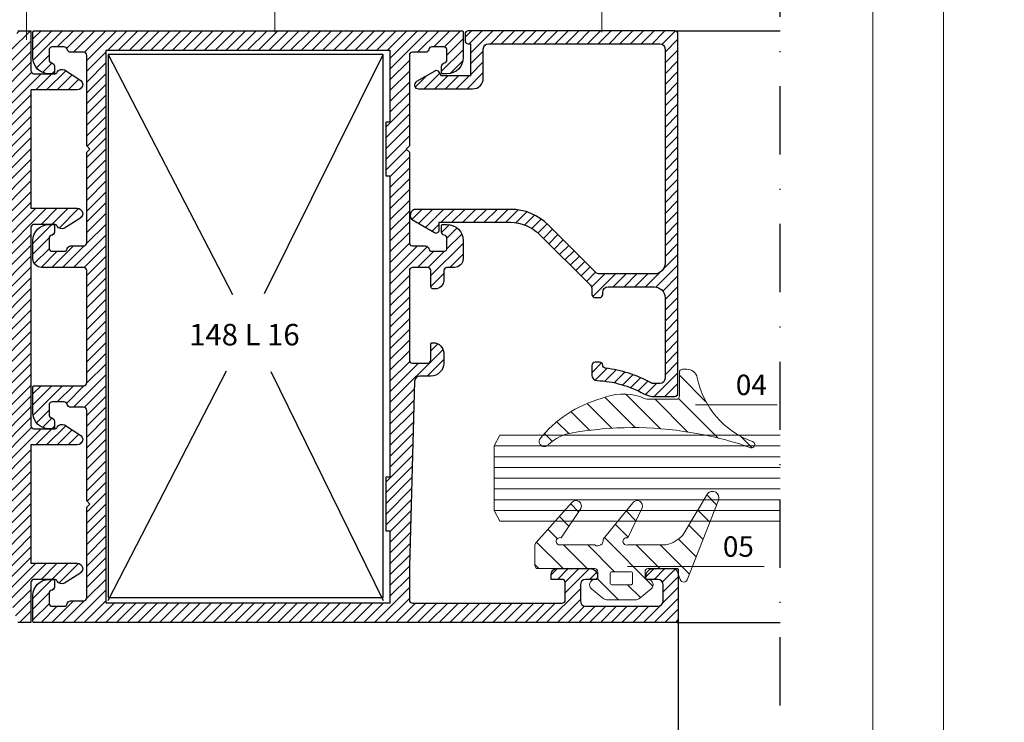
# Model space of a CAD drawing. Units: millimetres. Extents: x 224 to 8344, y 291 to 584.
# Drawn here: x 4401 to 4493, y 346 to 411 of the extents above; entities that cross this region are included whole.
import ezdxf

# ---------------------------------------------------------------- set-up
doc = ezdxf.new("R2010")
doc.units = ezdxf.units.MM
doc.linetypes.add('DASHDOT', pattern=[25.4, 12.7, -6.35, 0, -6.35])
for name, color, linetype, lineweight in [('cam', 4, 'Continuous', 9), ('cod', 41, 'Continuous', 30), ('dis_cizgi', 5, 'Continuous', 5), ('olculendırme', 7, 'Continuous', 15), ('profiller', 7, 'Continuous', 30)]:
    doc.layers.add(name, color=color, linetype=linetype, lineweight=lineweight)
doc.layers.add('EPDM2', color=2, linetype='Continuous')
doc.styles.add('arialnarrow', font='ARIALN.TTF')
doc.dimstyles.get("Standard").update_dxf_attribs({"dimtxt": 0.18, "dimasz": 0.18, "dimexe": 0.18, "dimexo": 0.0625, "dimgap": 0.09, "dimtad": 0, "dimtih": 1, "dimtoh": 1, "dimdec": 4, "dimzin": 0, "dimdsep": 46, "dimtxsty": 'Standard', "dimcen": 0.09, "dimadec": 0, "dimazin": 0, "dimtfac": 1, "dimtdec": 4, "dimtofl": 0, "dimtmove": 0, "dimatfit": 3, "dimfxl": 0, "dimtolj": 1, "dimtzin": 0, "dimarcsym": 0})
pattern_1 = [(45, (0, 0), (-0.4999999991609842, 0.4999999991609843), [])]

# ---------------------------------------------------------------- blocks, each defined once
blk = doc.blocks.new('*D148')
at = {"layer": 'DEFPOINTS', "color": 0}
for p in [(4315.721462204597, 357.515658876869), (4462.250712358024, 357.515658876869), (4462.250712358024, 334.6914918896194)]:
    blk.add_point(p, dxfattribs=at)
at = {"layer": 'olculendırme', "color": 6, "lineweight": -2}
for p, q in [((4315.721462204597, 356.890658876869), (4315.721462204597, 333.4414918896194)), ((4462.250712358024, 356.890658876869), (4462.250712358024, 333.4414918896194)), ((4318.221462204597, 334.6914918896194), (4459.750712358024, 334.6914918896194))]:
    blk.add_line(p, q, dxfattribs=at)
at = {"layer": 'olculendırme', "color": 6}
for points in [[(4318.221462204597, 335.1081585562861), (4318.221462204597, 334.2748252229528), (4315.721462204597, 334.6914918896194)], [(4459.750712358024, 335.1081585562861), (4459.750712358024, 334.2748252229528), (4462.250712358024, 334.6914918896194)]]:
    blk.add_solid(points, dxfattribs=at)
at = {"layer": 'olculendırme', "color": 0, "insert": (4388.986087281311, 336.5929243589237), "char_height": 2.5, "attachment_point": 5, "style": 'arialnarrow'}
blk.add_mtext('146.5', dxfattribs=at)

msp = doc.modelspace()

# ---------------------------------------------------------------- hatches: boundary and pattern name
at = {"layer": 'EPDM2', "lineweight": 5}
h = msp.add_hatch(dxfattribs=at)
h.set_pattern_fill('ANSI31', color=256, scale=0.5, angle=90, style=0)
h.set_pattern_definition([(135, (0, 0), (-1.122532015133644, -1.122532015133644), [])])
edge = h.paths.add_edge_path()
edge.add_line((4462.358719767924, 376.0575040101153), (4462.358719767953, 378.2575040101269))
edge.add_arc((4462.658719767941, 378.2575040101269), 0.2999999999883585, 90, 180, ccw=False)
edge.add_line((4462.658719767941, 378.5575040101153), (4463.038093617514, 378.5575040101153))
edge.add_arc((4463.038093617534, 377.5575040101224), 0.9999999999928377, 11.538017158255627, 90.00000000114642, ccw=False)
edge.add_arc((4471.856223448099, 379.3576668615203), 8.000000000020329, 191.5380171573029, 250.302837300744)
edge.add_arc((4469.058719767907, 371.543322796922), 0.3000000000163168, -5.211006737226853e-09, 70.30283729467197, ccw=False)
edge.add_arc((4469.058719767933, 371.5433227968933), 0.2999999999901775, -106.18417769934268, 2.6062707547680475e-10, ccw=False)
edge.add_arc((4458.894782637426, 343.2880753314017), 29.72832906184497, 70.17909047563153, 81.23791718714988)
edge.add_arc((4458.018044911297, 341.131347833484), 31.99796394353361, 80.27458346618377, 100.049027549031)
edge.add_arc((4452.919341490668, 368.7593740351923), 3.909209251287807, 97.12160986800723, 135.0028490409394)
edge.add_arc((4449.846266784351, 371.7480772767236), 0.3817746378877854, 285.5062037174641, 323.96088116470213, ccw=False)
edge.add_line((4449.948331451372, 371.380198658318), (4449.821566506501, 371.3575040102492))
edge.add_arc((4449.821566506503, 371.8575040102467), 0.4999999999975557, 161.3565599984917, 269.99999999979156, ccw=False)
edge.add_arc((4458.013710067001, 365.1517068914403), 11.05598919498038, 105.2824050553171, 141.6116845848218, ccw=False)
edge.add_arc((4457.173004437087, 370.9502240261907), 5.289795828639476, 72.52297692117372, 113.07661269738281, ccw=False)
edge.add_line((4458.761653445291, 375.9958294643343), (4458.955689434261, 375.8883451316119))
edge.add_arc((4459.450222389575, 376.7575040100984), 0.9999999999716541, 240.3610424008888, 269.9999999984367)
edge.add_line((4459.450222389548, 375.7575040101269), (4462.058719767935, 375.7575040101269))
edge.add_arc((4462.058719767935, 376.0575040101153), 0.2999999999883585, 270, 360)
h = msp.add_hatch(dxfattribs=at)
h.set_pattern_fill('ANSI31', color=256, scale=0.5, angle=89.99999999999999, style=0)
h.set_pattern_definition([(135, (3922.588047604093, -83.13897039310575), (-1.122532015133644, -1.122532015133644), [])])
edge = h.paths.add_edge_path()
edge.add_arc((4451.246391699968, 362.5577193394415), 0.3438903056112615, 71.01062869897459, 264.08673497763783, ccw=False)
edge.add_line((4451.3582911121, 362.8828947749495), (4453.190212197961, 365.6102851007209))
edge.add_arc((4452.746000356547, 365.8397972789153), 0.4999999999918919, 332.6758310940458, 498.2701019840483)
edge.add_line((4452.372854881088, 366.1726072158705), (4449.040384022793, 362.436251161642))
edge.add_arc((4449.413529498283, 362.1034412246605), 0.5000000000327988, 138.2701019841957, 180.0000000002605)
edge.add_line((4448.913529498251, 362.1034412246582), (4448.913529498251, 360.3156588768398))
edge.add_arc((4449.213529498255, 360.3156588768537), 0.3000000000035925, 180.0000000026489, 270.0000000026489)
edge.add_line((4449.213529498268, 360.0156588768501), (4454.463529498268, 360.0156588768501))
edge.add_arc((4454.463529498239, 359.715658876862), 0.2999999999881311, -5.515005341294454e-09, 89.999999994485, ccw=False)
edge.add_line((4454.763529498227, 359.7156588768331), (4454.763529498257, 359.3140948479892))
edge.add_arc((4454.463529498262, 359.3140948479821), 0.2999999999949523, -86.41667830243318, 1.3462226888805162e-09, ccw=False)
edge.add_arc((4454.513529498257, 358.5156588768552), 0.4999999999981546, 93.58332169861573, 230.8394871147378)
edge.add_line((4454.197781960139, 358.1279689335112), (4455.247685180898, 357.2728929561464))
edge.add_arc((4455.689731734274, 357.815658876835), 0.7000000000090696, 230.8394871144708, 269.9999999990043)
edge.add_line((4455.689731734262, 357.1156588768259), (4458.237327262274, 357.1156588768537))
edge.add_arc((4458.237327262304, 357.8156588768313), 0.6999999999776492, 269.9999999976085, 309.160512882677)
edge.add_line((4458.679373815633, 357.272892956145), (4459.729277036367, 358.1279689334816))
edge.add_arc((4459.413529498252, 358.515658876843), 0.5000000000092049, 309.1605128836642, 446.4166783019073)
edge.add_arc((4459.463529498245, 359.3140948479807), 0.2999999999945012, 179.9999999983824, 266.4166783021671, ccw=False)
edge.add_line((4459.163529498251, 359.3140948479892), (4459.163529498251, 359.7156588768304))
edge.add_arc((4459.463529498296, 359.7156588768297), 0.300000000045884, 90.00000000542809, 179.9999999998697, ccw=False)
edge.add_line((4459.463529498268, 360.0156588768756), (4461.726037281604, 360.0156588768479))
edge.add_arc((4461.726037281578, 359.5156588768552), 0.4999999999926672, 19.059253522318784, 89.99999999691249, ccw=False)
edge.add_line((4462.198627970335, 359.6789317799722), (4462.432716016142, 359.0013678446568))
edge.add_arc((4462.763529498262, 359.1156588768217), 0.3499999999795282, 199.0592535202322, 338.5294648855011)
edge.add_line((4463.089241570801, 358.9875509309796), (4465.99716853759, 366.3809012254507))
edge.add_arc((4465.438804984658, 366.6005148468959), 0.5999999999726845, 338.5294648856059, 501.9786182537344)
edge.add_line((4464.966136417656, 366.9700881491455), (4462.689030011515, 363.1385569045839))
edge.add_arc((4460.449206576486, 365.1559755111097), 3.01442977262014, 282.7314094811928, 317.9905005005975, ccw=False)
edge.add_line((4461.113529498262, 362.2156588768572), (4457.56634056118, 362.215658876859))
edge.add_arc((4457.461536543628, 362.5457867578639), 0.3463644033554665, 74.16432523764598, 287.6128168091609, ccw=False)
edge.add_line((4457.556052223586, 362.8790060342482), (4458.897946771159, 365.6562202617539))
edge.add_arc((4458.432866693374, 365.8397972789213), 0.4999999999846277, 338.4597940794898, 505.4629542658946)
edge.add_line((4458.020986795845, 366.1232667658084), (4455.260966491372, 362.7665461726621))
edge.add_arc((4454.775373610944, 362.6322817807131), 0.5038128347580606, -124.2143432843987, 15.455898160667289, ccw=False)
edge.add_line((4454.492084485751, 362.2156588768613), (4451.210963148867, 362.2156588768618))
edge = h.paths.add_edge_path(flags=16)
edge.add_line((4455.913529498251, 359.5656588768376), (4455.913529498249, 358.6656588768434))
edge.add_arc((4456.063529498244, 358.6656588768445), 0.1499999999948614, 180.0000000004343, 270.0000000004342)
edge.add_line((4456.063529498245, 358.5156588768497), (4457.863529498262, 358.5156588768469))
edge.add_arc((4457.863529498261, 358.6656588768407), 0.1499999999937245, 270.0000000005211, 360.0000000005211)
edge.add_line((4458.013529498255, 358.665658876842), (4458.013529498258, 359.5656588768362))
edge.add_arc((4457.863529498251, 359.5656588768501), 0.150000000008049, 359.9999999947021, 449.9999999947022)
edge.add_line((4457.863529498264, 359.7156588768581), (4456.063529498247, 359.7156588768613))
edge.add_arc((4456.06352949826, 359.5656588768514), 0.150000000009868, 90.00000000529785, 180.0000000052979)
at = {"layer": 'profiller', "lineweight": 25, "ltscale": 0.5}
h = msp.add_hatch(dxfattribs=at)
h.set_pattern_fill('JIS_WOOD', color=256, style=0)
h.set_pattern_definition(pattern_1)
edge = h.paths.add_edge_path()
edge.add_arc((4404.250712354011, 358.7156588768931), 0.300000000004626, 28.7381017145521, 90.0000000005211)
edge.add_line((4404.250712354008, 359.0156588768981), (4402.350712358045, 359.0156588768981))
edge.add_arc((4402.350712358038, 358.7156588768866), 0.3000000000115506, 89.99999999878409, 179.9999999983498)
edge.add_line((4402.050712358027, 358.7156588768952), (4402.050712358027, 355.0156588768835))
edge.add_line((4402.050712358027, 355.0156588768835), (4400.850712358045, 355.0156588768835))
edge.add_line((4400.850712358045, 355.0156588768835), (4396.475974481083, 368.0156588768835))
edge.add_line((4396.475974481083, 368.0156588768835), (4396.475974481083, 382.5156588768835))
edge.add_line((4396.475974481083, 382.5156588768835), (4396.475974481083, 397.0156588768835))
edge.add_line((4396.475974481083, 397.0156588768835), (4400.850712358045, 410.0156588768835))
edge.add_line((4400.850712358045, 410.0156588768835), (4402.050712358027, 410.0156588768835))
edge.add_line((4402.050712358027, 410.0156588768835), (4402.050712358027, 406.3156588768719))
edge.add_arc((4402.350712358038, 406.3156588768805), 0.3000000000110958, 180.0000000016502, 270.0000000012159)
edge.add_line((4402.350712358045, 406.015658876869), (4404.250712354008, 406.015658876869))
edge.add_arc((4404.25071235401, 406.3156588768741), 0.3000000000051273, 269.9999999996526, 331.2618982855029)
edge.add_arc((4404.9521736508, 405.9310135218888), 0.4999999999987731, 62.06116248336559, 151.2618982865207, ccw=False)
edge.add_line((4405.186438031126, 406.3727376440614), (4406.612412020341, 405.4573829990289))
edge.add_arc((4406.378147639992, 405.0156588768681), 0.4999999999992515, -90.00000000083378, 62.06116248033379, ccw=False)
edge.add_line((4406.378147639984, 404.515658876869), (4402.050712358027, 404.515658876869))
edge.add_line((4402.050712358027, 404.515658876869), (4402.050712358027, 393.515658876869))
edge.add_line((4402.050712358027, 393.515658876869), (4406.378147639955, 393.515658876869))
edge.add_arc((4406.378147639963, 393.0156588768699), 0.4999999999990905, -62.06116248033692, 90.00000000083378, ccw=False)
edge.add_line((4406.612412020312, 392.5739347547091), (4405.186438031155, 391.6585801096184))
edge.add_arc((4404.952173650807, 392.1003042317768), 0.4999999999967162, 208.738101707969, 297.9388375197023, ccw=False)
edge.add_arc((4404.250712353987, 391.7156588768627), 0.2999999999992632, 28.73810170907161, 90.00000000156331)
edge.add_line((4404.250712353979, 392.0156588768617), (4402.35071235803, 392.015658876869))
edge.add_arc((4402.350712358035, 391.7156588768759), 0.2999999999931333, 90.00000000086848, 180.0000000004777)
edge.add_line((4402.050712358042, 391.7156588768734), (4402.050712358042, 382.5156588768835))
edge.add_line((4402.050712358042, 382.5156588768835), (4402.050712358042, 373.315658876901))
edge.add_arc((4402.350712358038, 373.3156588768949), 0.2999999999965439, 179.9999999988275, 269.9999999984367)
edge.add_line((4402.35071235803, 373.0156588768981), (4404.250712353979, 373.0156588769054))
edge.add_arc((4404.250712353987, 373.3156588769043), 0.2999999999988745, 269.9999999984367, 331.2618982909569)
edge.add_arc((4404.952173650807, 372.9310135219903), 0.4999999999962616, 62.061162480297696, 151.261898292031, ccw=False)
edge.add_line((4405.186438031155, 373.3727376441487), (4406.612412020312, 372.4573829990653))
edge.add_arc((4406.378147639962, 372.0156588769008), 0.5000000000029419, -90.00000000072947, 62.06116248044009, ccw=False)
edge.add_line((4406.378147639955, 371.5156588768981), (4402.050712358027, 371.5156588768981))
edge.add_line((4402.050712358027, 371.5156588768981), (4402.050712358027, 360.5156588768981))
edge.add_line((4402.050712358027, 360.5156588768981), (4406.378147639984, 360.5156588768981))
edge.add_arc((4406.378147639992, 360.0156588768989), 0.4999999999992042, -62.06116248033078, 90.00000000083378, ccw=False)
edge.add_line((4406.612412020341, 359.5739347547382), (4405.186438031126, 358.6585801097129))
edge.add_arc((4404.952173650797, 359.100304231882), 0.4999999999971584, 208.7381017140453, 297.93883751719807, ccw=False)
h = msp.add_hatch(dxfattribs=at)
h.set_pattern_fill('JIS_WOOD', color=256, style=0)
h.set_pattern_definition(pattern_1)
edge = h.paths.add_edge_path()
edge.add_arc((4403.050712358013, 388.8156588768594), 0.7999999999884135, 179.9999999996255, 270.00174042153856, ccw=False)
edge.add_line((4402.250712358024, 388.8156588768646), (4402.250712358024, 390.515658876869))
edge.add_arc((4403.750712358024, 390.515658876869), 1.5, 90, 180, ccw=False)
edge.add_line((4403.750712358024, 392.015658876869), (4404.150712358033, 392.015658876869))
edge.add_arc((4404.150712358033, 391.915658876878), 0.09999999999104148, -4.299124611861771e-09, 90, ccw=False)
edge.add_line((4404.250712358024, 391.9156588768705), (4404.250712352058, 391.307326655918))
edge.add_arc((4403.950712358024, 391.3072668546728), 0.2999999999942116, -80.40593176445208, 0.011421196616026918, ccw=False)
edge.add_arc((4404.050712358028, 390.7156588768678), 0.2999999995088318, 99.59406823500059, 179.9999999989361)
edge.add_line((4403.750712358519, 390.7156588768734), (4403.750712358024, 389.8156588768646))
edge.add_arc((4404.050712358024, 389.815658876868), 0.2999999999992724, 180.0000000006514, 270.0000000006948)
edge.add_line((4404.050712358027, 389.515658876869), (4405.150712358019, 389.515658876869))
edge.add_arc((4405.150712358026, 389.815658876867), 0.2999999999980218, 269.9999999986104, 350.4059317649891)
edge.add_arc((4405.742320336318, 389.7156588767913), 0.2999999999972132, 90.00000000156331, 170.4059317664632, ccw=False)
edge.add_line((4405.74232033631, 390.015658876789), (4406.950712358022, 390.015658876789))
edge.add_arc((4406.950712358027, 390.3156588767864), 0.2999999999974534, 269.9999999989578, 359.9999999996526)
edge.add_line((4407.250712358024, 390.3156588767846), (4407.250712358024, 398.7156588768734))
edge.add_line((4407.250712358024, 398.7156588768734), (4407.550712358027, 399.015658876869))
edge.add_line((4407.550712358027, 399.015658876869), (4407.250712358024, 399.3156588768646))
edge.add_line((4407.250712358024, 399.3156588768646), (4407.250712358024, 407.7156588769461))
edge.add_arc((4406.950712358022, 407.7156588769461), 0.3000000000029104, 0, 90)
edge.add_line((4406.950712358022, 408.015658876949), (4405.74232033631, 408.015658876949))
edge.add_arc((4405.742320336311, 408.3156588769402), 0.2999999999911438, 189.5940682338893, 269.9999999996526, ccw=False)
edge.add_arc((4405.150712358021, 408.2156588768681), 0.3000000000013498, 9.594068234041838, 90.0000000005211)
edge.add_line((4405.150712358019, 408.515658876869), (4404.050712358027, 408.515658876869))
edge.add_arc((4404.050712358024, 408.21565887687), 0.299999999999045, 89.9999999993052, 179.9999999993486)
edge.add_line((4403.750712358024, 408.2156588768734), (4403.750712358519, 407.3156588768646))
edge.add_arc((4404.050712358029, 407.3156588768709), 0.2999999995099643, 180.0000000011942, 260.4059317648499)
edge.add_arc((4403.950712358023, 406.7240508990641), 0.2999999999951364, -0.011421197799279525, 80.40593176431531, ccw=False)
edge.add_line((4404.250712352058, 406.7239910978127), (4404.250712358024, 406.1156588768675))
edge.add_arc((4404.150712358033, 406.11565887686), 0.09999999999126885, -90, 4.299124611861771e-09, ccw=False)
edge.add_line((4404.150712358033, 406.015658876869), (4403.750712358024, 406.015658876869))
edge.add_arc((4403.750712358024, 407.515658876869), 1.5, 180, 270, ccw=False)
edge.add_line((4402.250712358024, 407.515658876869), (4402.250712358024, 409.9156588768705))
edge.add_arc((4402.350712358015, 409.9156588768782), 0.09999999999035936, 89.99999999947892, 180.0000000044294, ccw=False)
edge.add_line((4402.350712358016, 410.015658876869), (4442.150712358019, 410.015658876869))
edge.add_arc((4442.150712358025, 409.9156588768691), 0.09999999999990905, 7.817106961738318e-10, 90.0000000036477, ccw=False)
edge.add_line((4442.250712358024, 409.9156588768705), (4442.250712358024, 407.515658876869))
edge.add_arc((4440.750712358024, 407.515658876869), 1.5, -90, 0, ccw=False)
edge.add_line((4440.750712358024, 406.015658876869), (4440.350712358016, 406.015658876869))
edge.add_arc((4440.350712358008, 406.1156588768673), 0.09999999999831743, 179.9999999998697, 270.0000000041688, ccw=False)
edge.add_line((4440.25071235801, 406.1156588768675), (4440.250712363976, 406.7239910978127))
edge.add_arc((4440.550712358023, 406.7240508990517), 0.3000000000069433, 99.59406823477468, 180.0114211954213, ccw=False)
edge.add_arc((4440.450712358018, 407.315658876858), 0.2999999994972362, 279.5940682359034, 360.0000000012702)
edge.add_line((4440.750712357515, 407.3156588768646), (4440.750712358024, 408.2156588768734))
edge.add_arc((4440.450712358027, 408.2156588768718), 0.2999999999974534, 3.039762127589868e-10, 90.00000000104221)
edge.add_line((4440.450712358022, 408.515658876869), (4439.350712358016, 408.515658876869))
edge.add_arc((4439.350712358024, 408.2156588768719), 0.2999999999970555, 90.00000000156331, 170.4059317665703)
edge.add_arc((4438.75910437973, 408.3156588769482), 0.2999999999995879, 269.9999999989578, 350.4059317648223, ccw=False)
edge.add_line((4438.759104379725, 408.015658876949), (4437.550712358027, 408.015658876949))
edge.add_arc((4437.550712358036, 407.7156588769516), 0.2999999999974534, 90.000000001737, 180.0000000010422)
edge.add_line((4437.250712358039, 407.7156588769461), (4437.250712358024, 399.3156588768646))
edge.add_line((4437.250712358024, 399.3156588768646), (4436.950712358022, 399.015658876869))
edge.add_line((4436.950712358022, 399.015658876869), (4437.250712358024, 398.7156588768734))
edge.add_line((4437.250712358024, 398.7156588768734), (4437.250712358024, 390.3156588767846))
edge.add_arc((4437.550712358024, 390.3156588767882), 0.2999999999992724, 180.0000000006948, 270.0000000006948)
edge.add_line((4437.550712358027, 390.015658876789), (4438.759104379725, 390.015658876789))
edge.add_arc((4438.759104379725, 389.7156588767844), 0.3000000000045588, 9.594068234640076, 90, ccw=False)
edge.add_arc((4439.350712358018, 389.8156588768599), 0.2999999999910306, 189.5940682338465, 269.9999999996526)
edge.add_line((4439.350712358016, 389.515658876869), (4440.450712358022, 389.515658876869))
edge.add_arc((4440.450712358027, 389.8156588768662), 0.299999999997226, 269.9999999989578, 359.9999999996961)
edge.add_line((4440.750712358024, 389.8156588768646), (4440.750712357515, 390.7156588768734))
edge.add_arc((4440.450712358017, 390.7156588768793), 0.2999999994981408, 359.9999999988601, 440.405931763947)
edge.add_arc((4440.550712358016, 391.3072668546809), 0.3000000000005706, 179.9885788049367, 260.4059317662523, ccw=False)
edge.add_line((4440.250712363976, 391.307326655918), (4440.250712358024, 391.9156588768705))
edge.add_arc((4440.350712358012, 391.9156588768743), 0.09999999998763087, 89.99999999791561, 180.0000000022147, ccw=False)
edge.add_line((4440.350712358016, 392.0156588768617), (4440.750712358024, 392.015658876869))
edge.add_arc((4440.750712358024, 390.515658876869), 1.5, 0, 90, ccw=False)
edge.add_line((4442.250712358024, 390.515658876869), (4442.25071235801, 388.8156588768646))
edge.add_arc((4441.450712358025, 388.815658876861), 0.7999999999847205, -90.00000000026063, 2.6062707547680475e-10, ccw=False)
edge.add_line((4441.450712358022, 388.0156588768763), (4440.75071235801, 388.015658876869))
edge.add_arc((4440.750712358015, 387.7156588768752), 0.2999999999938154, 90.00000000104221, 180.0000000003474)
edge.add_line((4440.450712358022, 387.7156588768734), (4440.450712358022, 386.8156588768646))
edge.add_arc((4439.65071235803, 386.8156588768683), 0.7999999999919964, 269.99999999921835, 359.99999999973943, ccw=False)
edge.add_line((4439.650712358019, 386.0156588768763), (4439.450712358022, 386.015658876869))
edge.add_arc((4439.45071235802, 386.215658876879), 0.2000000000100499, 180.0000000016285, 270.0000000005211, ccw=False)
edge.add_line((4439.25071235801, 386.2156588768734), (4439.25071235801, 387.7156588768661))
edge.add_arc((4438.950712358012, 387.7156588768715), 0.2999999999974534, 359.9999999989578, 449.999999998263)
edge.add_line((4438.950712358022, 388.015658876869), (4437.550712358027, 388.015658876869))
edge.add_arc((4437.550712358024, 387.71565887687), 0.299999999999045, 89.9999999993052, 179.9999999993486)
edge.add_line((4437.250712358024, 387.7156588768734), (4437.250712358024, 379.4156588768705))
edge.add_arc((4437.550712358029, 379.4156588768723), 0.3000000000047294, 180.0000000003474, 269.9999999996526)
edge.add_line((4437.550712358027, 379.1156588768675), (4438.950712358022, 379.1156588768675))
edge.add_arc((4438.950712358022, 379.4156588768702), 0.300000000002683, 270, 360.0000000000434)
edge.add_line((4439.250712358024, 379.4156588768705), (4439.25071235801, 380.9156588768705))
edge.add_arc((4439.35071235801, 380.9156588768691), 0.1000000000003638, 89.99999999687338, 179.9999999992183, ccw=False)
edge.add_line((4439.350712358016, 381.015658876869), (4439.450712358022, 381.015658876869))
edge.add_arc((4439.450712358022, 380.015658876869), 1, 0, 90, ccw=False)
edge.add_line((4440.450712358022, 380.015658876869), (4440.450712358022, 379.1156588768675))
edge.add_arc((4439.250712358024, 379.1156588768678), 1.19999999999709, 270, 359.99999999998914, ccw=False)
edge.add_line((4439.250712358024, 377.9156588768705), (4438.236784898584, 377.9156588768705))
edge.add_arc((4438.236784898583, 377.4156588768686), 0.500000000001819, 89.99999999989578, 178.3815965766112)
edge.add_line((4437.736984351063, 377.4297802330578), (4437.250712358024, 360.2190389191923))
edge.add_line((4437.250712358024, 360.2190389191923), (4437.250712358024, 357.1156588768675))
edge.add_arc((4437.550712358018, 357.115658876873), 0.2999999999938154, 180.0000000010422, 270.000000001737)
edge.add_line((4437.550712358027, 356.8156588768792), (4451.450712358022, 356.8156588768646))
edge.add_arc((4451.450712358022, 357.1156588768677), 0.3000000000030241, 270, 359.9999999999783)
edge.add_line((4451.750712358024, 357.1156588768675), (4451.750712358024, 358.7156588768661))
edge.add_arc((4451.450712358027, 358.7156588768643), 0.2999999999974534, 3.474013860102707e-10, 90.00000000104221)
edge.add_line((4451.450712358022, 359.0156588768617), (4450.450712358022, 359.0156588768617))
edge.add_line((4450.450712358022, 359.0156588768617), (4450.450712358022, 359.5156588768617))
edge.add_arc((4450.950712358022, 359.5156588768617), 0.5, 90, 180, ccw=False)
edge.add_line((4450.950712358022, 360.0156588768617), (4454.050712358027, 360.0156588768617))
edge.add_arc((4454.050712358027, 359.3156588768644), 0.699999999997317, 1.858779796748422e-11, 90, ccw=False)
edge.add_line((4454.750712358024, 359.3156588768646), (4454.750712358024, 359.1156588768675))
edge.add_arc((4454.65071235803, 359.1156588768628), 0.09999999999399733, -89.99999999843669, 2.735816906351829e-09, ccw=False)
edge.add_line((4454.650712358033, 359.015658876869), (4453.650712358033, 359.0156588768617))
edge.add_arc((4453.650712358033, 358.5156588768617), 0.5, 90, 180)
edge.add_line((4453.150712358033, 358.5156588768617), (4453.150712358033, 357.0156588767017))
edge.add_arc((4453.650712358033, 357.0156588767017), 0.5, 180, 270)
edge.add_line((4453.650712358033, 356.5156588767017), (4460.350712358016, 356.5156588767017))
edge.add_arc((4460.350712358016, 357.0156588767017), 0.5, 270, 360)
edge.add_line((4460.850712358016, 357.0156588767017), (4460.850712358016, 358.5156588768617))
edge.add_arc((4460.350712358016, 358.5156588768617), 0.5, 0, 90)
edge.add_line((4460.350712358016, 359.0156588768617), (4459.350712358016, 359.0156588768617))
edge.add_arc((4459.350712358015, 359.1156588768662), 0.1000000000044565, 179.9999999992183, 270.0000000005211, ccw=False)
edge.add_line((4459.25071235801, 359.1156588768675), (4459.250712358024, 359.3156588768646))
edge.add_arc((4459.950712358022, 359.3156588768644), 0.6999999999970896, 90, 179.9999999999814, ccw=False)
edge.add_line((4459.950712358022, 360.0156588768617), (4462.150712358033, 360.0156588768617))
edge.add_arc((4462.150712358036, 359.9156588768727), 0.09999999998899511, -1.3026806300331373e-09, 90.00000000156331, ccw=False)
edge.add_line((4462.250712358024, 359.9156588768705), (4462.250712358024, 355.1156588768675))
edge.add_arc((4462.15071235803, 355.1156588768639), 0.09999999999490683, -89.99999999791561, 2.084391326206969e-09, ccw=False)
edge.add_line((4462.150712358033, 355.015658876869), (4402.350712358016, 355.015658876869))
edge.add_arc((4402.350712358008, 355.1156588768671), 0.09999999999809006, 179.9999999997395, 270.0000000046899, ccw=False)
edge.add_line((4402.25071235801, 355.1156588768675), (4402.250712358024, 357.515658876869))
edge.add_arc((4403.750712358024, 357.515658876869), 1.5, 90, 180, ccw=False)
edge.add_line((4403.750712358024, 359.015658876869), (4404.150712358033, 359.015658876869))
edge.add_arc((4404.150712358024, 358.9156588768836), 0.09999999998535714, -7.556025138910627e-09, 89.999999994789, ccw=False)
edge.add_line((4404.25071235801, 358.9156588768705), (4404.250712358024, 358.3072668546696))
edge.add_arc((4403.950712358032, 358.3072668546728), 0.2999999999929059, 279.5940682341759, 359.9999999993812, ccw=False)
edge.add_arc((4404.050712358036, 357.7156588768762), 0.2999999995017493, 99.59406823663856, 180.0000000005428)
edge.add_line((4403.750712358534, 357.7156588768734), (4403.750712358024, 356.8156588768646))
edge.add_arc((4404.050712358024, 356.815658876868), 0.2999999999992724, 180.0000000006514, 270.0000000006948)
edge.add_line((4404.050712358027, 356.515658876869), (4405.150712358019, 356.515658876869))
edge.add_arc((4405.150712358025, 356.8156588768676), 0.2999999999986471, 269.9999999987841, 350.4059317649003)
edge.add_arc((4405.742320336319, 356.7156588767908), 0.2999999999981953, 90.00000000173708, 170.4059317663958, ccw=False)
edge.add_line((4405.74232033631, 357.015658876789), (4406.950712358022, 357.015658876789))
edge.add_arc((4406.950712358022, 357.3156588767905), 0.3000000000015461, 269.9999999998263, 359.999999998871)
edge.add_line((4407.250712358024, 357.3156588767846), (4407.250712358024, 365.715658876706))
edge.add_line((4407.250712358024, 365.715658876706), (4407.550712358027, 366.0156588766944))
edge.add_line((4407.550712358027, 366.0156588766944), (4407.250712358024, 366.31565887669))
edge.add_line((4407.250712358024, 366.31565887669), (4407.250712358024, 374.7156588767861))
edge.add_arc((4406.950712358021, 374.7156588767856), 0.3000000000038199, 8.685034650072458e-11, 89.9999999998263)
edge.add_line((4406.950712358022, 375.015658876789), (4405.74232033631, 375.015658876789))
edge.add_arc((4405.742320336313, 375.315658876782), 0.2999999999930196, 189.5940682341846, 269.9999999993052, ccw=False)
edge.add_arc((4405.15071235802, 375.2156588767052), 0.300000000003617, 9.59406823451916, 90.0000000001737)
edge.add_line((4405.150712358019, 375.5156588767089), (4404.050712358027, 375.5156588767089))
edge.add_arc((4404.050712358024, 375.2156588767097), 0.2999999999992724, 89.9999999993052, 179.9999999993052)
edge.add_line((4403.750712358024, 375.2156588767133), (4403.750712358519, 374.3156588767046))
edge.add_arc((4404.050712358033, 374.3156588767067), 0.2999999995136022, 180.0000000004017, 260.4059317642643)
edge.add_arc((4403.950712358042, 373.7240508988913), 0.2999999999974854, 1.8563923731562681e-09, 80.40593176791441, ccw=False)
edge.add_line((4404.250712358039, 373.7240508989011), (4404.25071235801, 373.1156588767075))
edge.add_arc((4404.150712358025, 373.1156588766941), 0.09999999998490239, -89.99999999531008, 7.686310254939599e-09, ccw=False)
edge.add_line((4404.150712358033, 373.0156588767089), (4403.750712358024, 373.0156588767089))
edge.add_arc((4403.750712358024, 374.5156588767089), 1.5, 180, 270, ccw=False)
edge.add_line((4402.250712358024, 374.5156588767089), (4402.250712358024, 376.9156588767104))
edge.add_arc((4402.350712358011, 376.9156588767145), 0.09999999998672138, 89.99999999739453, 180.000000002345, ccw=False)
edge.add_line((4402.350712358016, 377.0156588767017), (4406.950712358022, 377.0156588767089))
edge.add_arc((4406.950712358027, 377.3156588767062), 0.299999999997226, 269.9999999989578, 359.9999999996961)
edge.add_line((4407.250712358024, 377.3156588767046), (4407.250712358024, 387.7156588768588))
edge.add_arc((4406.950712358022, 387.7156588768586), 0.3000000000029104, 4.342517325049393e-11, 90)
edge.add_line((4406.950712358022, 388.0156588768617), (4403.050736658882, 388.0156588768617))
h.paths.add_polyline_path([(4435.050712358027, 396.515658876869), (4435.450712358022, 396.515658876869), (4435.450712358022, 368.515658876869), (4435.050712358027, 368.515658876869), (4435.050712358027, 363.515658876869), (4435.450712358022, 363.515658876869), (4435.450712358022, 356.8156588768646), (4409.050712358027, 356.8156588768646), (4409.050712358027, 408.2156588768734), (4435.450712358022, 408.2156588768734), (4435.450712358022, 401.515658876869), (4435.050712358027, 401.515658876869)], flags=16)
h = msp.add_hatch(dxfattribs=at)
h.set_pattern_fill('JIS_WOOD', color=256, style=0)
h.set_pattern_definition(pattern_1)
edge = h.paths.add_edge_path()
edge.add_line((4440.227642362526, 405.8156588768719), (4440.02556976831, 406.1656588768705))
edge.add_arc((4439.765762147175, 406.015658876871), 0.2999999999988233, 29.99999999999939, 120.0000000000587)
edge.add_line((4439.615762147176, 406.2754664980051), (4437.908230392444, 405.2896225797625))
edge.add_arc((4438.088818422362, 404.9768349367066), 0.3611760598353284, 120.0000000000613, 270)
edge.add_line((4438.088818422362, 404.6156588768712), (4443.127642362526, 404.6156588768675))
edge.add_arc((4443.127642362526, 405.6156588768675), 1, 270, 360)
edge.add_line((4444.127642362526, 405.6156588768675), (4444.127642362528, 408.3156588768719))
edge.add_arc((4444.627642362528, 408.3156588768719), 0.5, 90, 180, ccw=False)
edge.add_line((4444.627642362528, 408.8156588768719), (4460.527642362527, 408.8156588768719))
edge.add_arc((4460.527642362527, 408.3156588768719), 0.5, 0, 90, ccw=False)
edge.add_line((4461.027642362527, 408.3156588768719), (4461.027642362526, 388.4117108248278))
edge.add_arc((4460.027642362526, 388.4117108248278), 1, -90, 0, ccw=False)
edge.add_line((4460.027642362526, 387.4117108248278), (4454.930417679983, 387.4117108248278))
edge.add_arc((4454.930417679979, 387.9117108248269), 0.4999999999990905, 225.0000000004422, 270.0000000005211, ccw=False)
edge.add_line((4454.576864289389, 387.5581574342317), (4450.183828942403, 391.9511927812304))
edge.add_arc((4446.648295036462, 388.4156588753053), 5.000000000000764, 44.99999999986643, 89.99999998977599)
edge.add_line((4446.648295037354, 393.4156588753061), (4437.873348368525, 393.4156588768705))
edge.add_arc((4437.873348368525, 392.8699528708726), 0.5457060059978289, 90, 239.9999999998791)
edge.add_line((4437.600495365525, 392.3973576066813), (4439.577642362527, 391.2558512557329))
edge.add_arc((4439.727642362526, 391.5156588768689), 0.3000000000004138, 240.0000000001259, 360.0000000000217)
edge.add_line((4440.027642362527, 391.515658876869), (4440.027642362527, 392.2156588768661))
edge.add_line((4440.027642362527, 392.2156588768661), (4446.648295034869, 392.2156588768843))
edge.add_arc((4446.648295034882, 388.4156588768865), 3.799999999997738, 44.999999999983686, 90.00000000019202, ccw=False)
edge.add_line((4449.33530080339, 391.1026646453932), (4454.081195753119, 386.3567696956574))
edge.add_arc((4453.727642362521, 386.0032163050608), 0.5000000000055509, -1.5631940186722204e-10, 44.99999999988938, ccw=False)
edge.add_line((4454.227642362526, 386.0032163050595), (4454.227642362526, 385.5117108248263))
edge.add_arc((4454.527642362524, 385.5117108248277), 0.2999999999974534, 180.0000000002605, 270.0000000003474)
edge.add_line((4454.527642362526, 385.2117108248307), (4454.927642362525, 385.2117108248307))
edge.add_arc((4454.927642362527, 385.5117108248285), 0.2999999999978513, 269.9999999996526, 359.9999999995766)
edge.add_line((4455.227642362525, 385.5117108248263), (4455.227642362526, 385.7117108248307))
edge.add_arc((4455.727642362526, 385.7117108248307), 0.5, 90, 180, ccw=False)
edge.add_line((4455.727642362526, 386.2117108248307), (4460.027642362526, 386.2117108248307))
edge.add_arc((4460.027642362526, 385.2117108248307), 1, 0, 90, ccw=False)
edge.add_line((4461.027642362526, 385.2117108248307), (4461.027642362526, 377.7156588768661))
edge.add_arc((4460.527642362526, 377.7156588768661), 0.5, -90, 0, ccw=False)
edge.add_line((4460.527642362526, 377.2156588768661), (4460.011239858943, 377.2156588768661))
edge.add_arc((4460.011239858944, 377.9156588768723), 0.7000000000062414, 240.9209014759899, 269.99999999992554, ccw=False)
edge.add_arc((4454.227642362581, 367.5156588768577), 11.2000000000037, 60.92090147615016, 83.50921129844423)
edge.add_arc((4455.52687773537, 378.9420324006555), 0.3000020250210769, 182.8967922706766, 263.6562081493758, ccw=False)
edge.add_arc((4454.927642362524, 378.9117108248292), 0.3000000000014563, 2.896650326890087, 89.9999999998263)
edge.add_line((4454.927642362525, 379.2117108248307), (4454.527642362526, 379.2117108248307))
edge.add_arc((4454.527642362526, 378.9117108248309), 0.299999999999784, 90.0000000001737, 180.0000000005971)
edge.add_line((4454.227642362526, 378.9117108248278), (4454.227642362526, 378.0037473585647))
edge.add_arc((4454.727642362523, 378.0037473585641), 0.499999999996362, 179.9999999999218, 267.2705973630324)
edge.add_arc((4454.227642362533, 367.5156588768672), 9.999999999998545, 61.04497562817858, 87.27059736328681, ccw=False)
edge.add_arc((4460.037117381838, 378.0156588768726), 2.000000000003419, 241.0449756281784, 270.000000000026)
edge.add_line((4460.037117381838, 376.015658876869), (4461.927642362525, 376.015658876869))
edge.add_arc((4461.927642362527, 376.3156588768668), 0.2999999999978513, 269.9999999996526, 359.9999999995766)
edge.add_line((4462.227642362525, 376.3156588768646), (4462.227642362526, 409.7156588768734))
edge.add_arc((4461.927642362528, 409.7156588768711), 0.2999999999983629, 4.342517325115218e-10, 90.0000000005211)
edge.add_line((4461.927642362525, 410.015658876869), (4442.727642362526, 410.015658876869))
edge.add_arc((4442.727642362524, 409.715658876872), 0.2999999999969987, 89.9999999994789, 179.9999999997395)
edge.add_line((4442.427642362527, 409.7156588768734), (4442.427642362527, 409.1156588768748))
edge.add_arc((4442.727642362528, 409.1156588768725), 0.3000000000010914, 179.9999999995657, 269.9999999996526)
edge.add_line((4442.727642362526, 408.8156588768719), (4442.927642362525, 408.8156588768719))
edge.add_line((4442.927642362525, 408.8156588768719), (4442.927642362527, 405.8156588768719))
edge.add_line((4442.927642362527, 405.8156588768719), (4440.227642362526, 405.8156588768719))

# ---------------------------------------------------------------- linework, layer by layer
at = {"color": 7, "linetype": 'DASHDOT', "ltscale": 0.5}
msp.add_line((4471.722613394879, 347.3036158016274), (4471.722613394879, 415.6594250623938), dxfattribs=at)
at = {"layer": 'cam'}
for p, q in [((4445.150064717195, 371.4231977062747), (4445.650064717194, 372.4231977062749)), ((4445.650064717194, 372.4231977062749), (4471.722613394875, 372.4231977062894)), ((4445.150064717195, 371.4231977062747), (4471.722613394876, 371.4231977062894)), ((4445.150064717195, 365.4231977062749), (4445.150064717195, 371.4231977062747)), ((4445.150064717195, 370.4231977062747), (4471.722613394876, 370.4231977062894)), ((4445.150064717195, 369.4231977062749), (4471.722613394876, 369.4231977062894)), ((4445.150064717195, 368.4231977062749), (4471.722613394876, 368.4231977062894)), ((4445.150064717195, 367.4231977062749), (4471.722613394876, 367.4231977062894)), ((4445.150064717195, 366.4231977062749), (4471.722613394878, 366.4231977062894)), ((4445.150064717195, 365.4231977062749), (4471.722613394878, 365.4231977062894)), ((4445.650064717196, 364.4231977062751), (4445.150064717195, 365.4231977062749)), ((4445.650064717196, 364.4231977062751), (4471.722613394879, 364.4231977062894))]:
    msp.add_line(p, q, dxfattribs=at)
at = {"layer": 'cod', "lineweight": 9}
for p, q in [((4401.65496908269, 415.6537935817063), (4401.65496908269, 409.174772665211)), ((4424.730869743854, 416.3616035656149), (4424.730869743854, 409.8825826491196)), ((4455.13987854371, 416.3616035656149), (4455.13987854371, 409.8825826491196)), ((4463.870071450342, 375.2452372743447), (4471.451158596245, 375.2452372743443)), ((4457.54788016054, 360.2143327317009), (4470.250080919809, 360.2143327317004))]:
    msp.add_line(p, q, dxfattribs=at)
at = {"layer": 'dis_cizgi'}
msp.add_line((4480.336086415516, 308.5364183043138), (4480.336086415523, 528.4617608002753), dxfattribs=at)
for points in [[(4283.916554480127, 291.3119016543041), (4283.916554480127, 584.311901654304), (4486.916554480121, 584.311901654304), (4486.916554480121, 291.3119016543022)], [(4486.916554480121, 291.3119016543013), (4486.916554480121, 584.3119016543013), (4689.916554480114, 584.3119016543013), (4689.916554480114, 291.3119016542995)]]:
    msp.add_lwpolyline(points, close=True, dxfattribs=at)
at = {"layer": 'EPDM2', "lineweight": 5}
for points in [[(4462.358719767924, 376.0575040101153), (4462.358719767953, 378.2575040101269, -0.414213562373095), (4462.658719767941, 378.5575040101153), (4463.038093617514, 378.5575040101153, -0.3563887553349887), (4464.017885820919, 377.757522104735, 0.2621810297124327), (4469.159834358791, 371.8257689679353, -0.3167521347081083), (4469.358719767924, 371.5433227968947, -0.4995854057445519), (4468.975101995203, 371.2552115890626, 0.04829071982888062), (4463.423352909545, 372.669457193047, 0.086497042113071), (4452.434694384146, 372.6384247119036, 0.166809952148569), (4450.154975671766, 371.5234649507815, -0.1693827500602775), (4449.948331451372, 371.380198658318), (4449.821566506501, 371.3575040102492, -0.5130669435355364), (4449.347803350546, 372.0173429043111, -0.1598575714053887), (4455.099607461868, 375.8167386816544, -0.1788188455239222), (4458.761653445291, 375.9958294643343), (4458.955689434261, 375.8883451316119, 0.1300501794414953), (4459.450222389548, 375.7575040101269), (4462.058719767935, 375.7575040101269, 0.414213562373095)], [(4451.210963148867, 362.2156588768618, -1.121154554127364), (4451.3582911121, 362.8828947749495), (4453.190212197961, 365.6102851007209, 0.8815741656875835), (4452.372854881088, 366.1726072158705), (4449.040384022793, 362.436251161642, 0.1841202847593761), (4448.913529498251, 362.1034412246582), (4448.913529498251, 360.3156588768398, 0.414213562373095), (4449.213529498268, 360.0156588768501), (4454.463529498268, 360.0156588768501, -0.4142135623730951), (4454.763529498227, 359.7156588768331), (4454.763529498257, 359.3140948479892, -0.3960121918470544), (4454.482279498257, 359.0146813588118, 0.6825129156216274), (4454.197781960139, 358.1279689335112), (4455.247685180898, 357.2728929561464, 0.1725525624549672), (4455.689731734262, 357.1156588768259), (4458.237327262274, 357.1156588768537, 0.1725525624573713), (4458.679373815633, 357.272892956145), (4459.729277036367, 358.1279689334816, 0.6825129156350975), (4459.444779498249, 359.0146813588109, -0.3960121918470544), (4459.163529498251, 359.3140948479892), (4459.163529498251, 359.7156588768304, -0.4142135623446808), (4459.463529498268, 360.0156588768756), (4461.726037281604, 360.0156588768479, -0.3198175133078678), (4462.198627970335, 359.6789317799722), (4462.432716016142, 359.0013678446568, 0.6967680854043969), (4463.089241570801, 358.9875509309796), (4465.99716853759, 366.3809012254507, 0.8650757621009313), (4464.966136417656, 366.9700881491455), (4462.689030011515, 363.1385569045839, -0.1550722019940318), (4461.113529498262, 362.2156588768572), (4457.56634056118, 362.215658876859, -1.344643134022888), (4457.556052223586, 362.8790060342482), (4458.897946771159, 365.6562202617539, 0.8925588981025396), (4458.020986795845, 366.1232667658084), (4455.260966491372, 362.7665461726621, -0.6980654005245098), (4454.492084485751, 362.2156588768613)], [(4455.913529498251, 359.5656588768376), (4455.913529498249, 358.6656588768434, 0.414213562373095), (4456.063529498245, 358.5156588768497), (4457.863529498262, 358.5156588768469, 0.414213562373095), (4458.013529498255, 358.665658876842), (4458.013529498258, 359.5656588768362, 0.414213562373095), (4457.863529498264, 359.7156588768581), (4456.063529498247, 359.7156588768613, 0.414213562373095)]]:
    msp.add_lwpolyline(points, format="xyb", close=True, dxfattribs=at)
at = {"layer": 'profiller', "lineweight": 25, "ltscale": 0.5}
for p, q in [((4461.927642362525, 410.015658876869), (4471.722613394879, 410.015658876869)), ((4409.261172252747, 407.7942333690033), (4420.817145962191, 385.5049900188332)), ((4423.787147810775, 385.5785548638879), (4434.830294780952, 407.7942333690033)), ((4409.261172252747, 357.0668289564525), (4420.234951774043, 378.4126800690789)), ((4424.369348433357, 378.3391026963749), (4434.830294780952, 357.0668289564525)), ((4462.15071235803, 355.015658876869), (4471.722613394879, 355.015658876869))]:
    msp.add_line(p, q, dxfattribs=at)
for points in [[(4400.850712358045, 410.0156588768835), (4402.050712358027, 410.0156588768835), (4402.050712358027, 406.3156588768719, 0.4142135623704312), (4402.350712358045, 406.015658876869), (4404.250712354008, 406.015658876869, 0.2738593597214914), (4404.513760340308, 406.1714168687498, -0.4101336400469728), (4405.186438031126, 406.3727376440614), (4406.612412020341, 405.4573829990289, -0.7817154882094818), (4406.378147639984, 404.515658876869), (4402.050712358027, 404.515658876869), (4402.050712358027, 393.515658876869), (4406.378147639955, 393.515658876869, -0.7817154882099108), (4406.612412020312, 392.5739347547091), (4405.186438031155, 391.6585801096184, -0.4101336400905737), (4404.513760340294, 391.8599008849591, 0.2738593597525752), (4404.250712353979, 392.0156588768617), (4402.35071235803, 392.015658876869, 0.414213562370875), (4402.050712358042, 391.7156588768734), (4402.050712358042, 382.5156588768835), (4402.050712358042, 373.315658876901, 0.4142135623708753), (4402.35071235803, 373.0156588768981), (4404.250712353979, 373.0156588769054, 0.2738593597527538), (4404.513760340294, 373.171416868808, -0.4101336400905737), (4405.186438031155, 373.3727376441487), (4406.612412020312, 372.4573829990653, -0.7817154882099109), (4406.378147639955, 371.5156588768981), (4402.050712358027, 371.5156588768981), (4402.050712358027, 360.5156588768981), (4406.378147639984, 360.5156588768981, -0.781715488209396), (4406.612412020341, 359.5739347547382), (4405.186438031126, 358.6585801097129, -0.4101336400469728), (4404.513760340308, 358.8599008850173, 0.2738593597216699), (4404.250712354008, 359.0156588768981), (4402.350712358045, 359.0156588768981, 0.4142135623704312), (4402.050712358027, 358.7156588768952), (4402.050712358027, 355.0156588768835), (4400.850712358045, 355.0156588768835)], [(4403.050736658882, 388.0156588772401, -0.4142224593526636), (4402.250712358024, 388.8156588768646), (4402.250712358024, 390.515658876869, -0.414213562373095), (4403.750712358024, 392.015658876869), (4404.150712358033, 392.015658876869, -0.4142135623957378), (4404.250712358024, 391.9156588768705), (4404.250712352058, 391.307326655918, -0.3660338920104117), (4404.000712358068, 391.0114628655314, 0.3659773818177496), (4403.750712358519, 390.7156588768734), (4403.750712358024, 389.8156588768646, 0.414213562373539), (4404.050712358027, 389.515658876869), (4405.150712358019, 389.515658876869, 0.365977381829275), (4405.446516347171, 389.7656588768253, -0.3659773818219668), (4405.74232033631, 390.015658876789), (4406.950712358022, 390.015658876789, 0.4142135623766467), (4407.250712358024, 390.3156588767846), (4407.250712358024, 398.7156588768734), (4407.550712358027, 399.015658876869), (4407.250712358024, 399.3156588768646), (4407.250712358024, 407.7156588769461, 0.414213562373095), (4406.950712358022, 408.015658876949), (4405.74232033631, 408.015658876949, -0.365977381826521), (4405.446516347171, 408.2656588769054, 0.3659773818304501), (4405.150712358019, 408.515658876869), (4404.050712358027, 408.515658876869, 0.414213562373539), (4403.750712358024, 408.2156588768734), (4403.750712358519, 407.3156588768646, 0.3659773818164961), (4404.000712358068, 407.0198548882066, -0.3660338920153177), (4404.250712352058, 406.7239910978127), (4404.250712358024, 406.1156588768675, -0.4142135623957378), (4404.150712358033, 406.015658876869), (4403.750712358024, 406.015658876869, -0.414213562373095), (4402.250712358024, 407.515658876869), (4402.250712358024, 409.9156588768705, -0.4142135623970697), (4402.350712358016, 410.015658876869), (4442.150712358019, 410.015658876869, -0.4142135623864143), (4442.250712358024, 409.9156588768705), (4442.250712358024, 407.515658876869, -0.414213562373095), (4440.750712358024, 406.015658876869), (4440.350712358016, 406.015658876869, -0.4142135623957378), (4440.25071235801, 406.1156588768675), (4440.250712363976, 406.7239910978127, -0.3660338920079998), (4440.500712357981, 407.0198548882066, 0.3659773818245288), (4440.750712357515, 407.3156588768646), (4440.750712358024, 408.2156588768734, 0.4142135623770907), (4440.450712358022, 408.515658876869), (4439.350712358016, 408.515658876869, 0.3659773818228141), (4439.054908368877, 408.2656588769054, -0.3659773818273685), (4438.759104379725, 408.015658876949), (4437.550712358027, 408.015658876949, 0.4142135623695434), (4437.250712358039, 407.7156588769461), (4437.250712358024, 399.3156588768646), (4436.950712358022, 399.015658876869), (4437.250712358024, 398.7156588768734), (4437.250712358024, 390.3156588767846, 0.414213562373095), (4437.550712358027, 390.015658876789), (4438.759104379725, 390.015658876789, -0.3659773818246049), (4439.054908368877, 389.7656588768253, 0.3659773818268487), (4439.350712358016, 389.515658876869), (4440.450712358022, 389.515658876869, 0.4142135623770906), (4440.750712358024, 389.8156588768646), (4440.750712357515, 390.7156588768734, 0.3659773818232754), (4440.500712357981, 391.0114628655314, -0.366033892011307), (4440.250712363976, 391.307326655918), (4440.250712358024, 391.9156588768705, -0.4142135623957378), (4440.350712358016, 392.0156588768617), (4440.750712358024, 392.015658876869, -0.414213562373095), (4442.250712358024, 390.515658876869), (4442.25071235801, 388.8156588768646, -0.4142135623757589), (4441.450712358022, 388.0156588768763), (4440.75071235801, 388.015658876869, 0.4142135623695432), (4440.450712358022, 387.7156588768734), (4440.450712358022, 386.8156588768646, -0.4142135623757589), (4439.650712358019, 386.0156588768763), (4439.450712358022, 386.015658876869, -0.4142135623671014), (4439.25071235801, 386.2156588768734), (4439.25071235801, 387.7156588768661, 0.4142135623695433), (4438.950712358022, 388.015658876869), (4437.550712358027, 388.015658876869, 0.414213562373539), (4437.250712358024, 387.7156588768734), (4437.250712358024, 379.4156588768705, 0.4142135623695434), (4437.550712358027, 379.1156588768675), (4438.950712358022, 379.1156588768675, 0.4142135623735391), (4439.250712358024, 379.4156588768705), (4439.25071235801, 380.9156588768705, -0.4142135623864143), (4439.350712358016, 381.015658876869), (4439.450712358022, 381.015658876869, -0.414213562373095), (4440.450712358022, 380.015658876869), (4440.450712358022, 379.1156588768675, -0.414213562372984), (4439.250712358024, 377.9156588768705), (4438.236784898584, 377.9156588768705, 0.4059643552901825), (4437.736984351063, 377.4297802330578), (4437.250712358024, 360.2190389191923), (4437.250712358024, 357.1156588768675, 0.4142135623766466), (4437.550712358027, 356.8156588768792), (4451.450712358022, 356.8156588768646, 0.4142135623728732), (4451.750712358024, 357.1156588768675), (4451.750712358024, 358.7156588768661, 0.4142135623766467), (4451.450712358022, 359.0156588768617), (4450.450712358022, 359.0156588768617), (4450.450712358022, 359.5156588768617, -0.414213562373095), (4450.950712358022, 360.0156588768617), (4454.050712358027, 360.0156588768617, -0.4142135623729047), (4454.750712358024, 359.3156588768646), (4454.750712358024, 359.1156588768675, -0.4142135623797547), (4454.650712358033, 359.015658876869), (4453.650712358033, 359.0156588768617, 0.414213562373095), (4453.150712358033, 358.5156588768617), (4453.150712358033, 357.0156588767017, 0.414213562373095), (4453.650712358033, 356.5156588767017), (4460.350712358016, 356.5156588767017, 0.414213562373095), (4460.850712358016, 357.0156588767017), (4460.850712358016, 358.5156588768617, 0.414213562373095), (4460.350712358016, 359.0156588768617), (4459.350712358016, 359.0156588768617, -0.4142135623810866), (4459.25071235801, 359.1156588768675), (4459.250712358024, 359.3156588768646, -0.4142135623729047), (4459.950712358022, 360.0156588768617), (4462.150712358033, 360.0156588768617, -0.4142135623864143), (4462.250712358024, 359.9156588768705), (4462.250712358024, 355.1156588768675, -0.414213562373095), (4462.150712358033, 355.015658876869), (4402.350712358016, 355.015658876869, -0.4142135623970697), (4402.25071235801, 355.1156588768675), (4402.250712358024, 357.515658876869, -0.414213562373095), (4403.750712358024, 359.015658876869), (4404.150712358033, 359.015658876869, -0.4142135623864143), (4404.25071235801, 358.9156588768705), (4404.250712358024, 358.3072668546696, -0.3659773818239507), (4404.000712358068, 358.0114628655314, 0.3659773818173914), (4403.750712358534, 357.7156588768734), (4403.750712358024, 356.8156588768646, 0.414213562373539), (4404.050712358027, 356.515658876869), (4405.150712358019, 356.515658876869, 0.3659773818282158), (4405.446516347171, 356.7656588768253, -0.3659773818211192), (4405.74232033631, 357.015658876789), (4406.950712358022, 357.015658876789, 0.4142135623686552), (4407.250712358024, 357.3156588767846), (4407.250712358024, 365.715658876706), (4407.550712358027, 366.0156588766944), (4407.250712358024, 366.31565887669), (4407.250712358024, 374.7156588767861, 0.4142135623722071), (4406.950712358022, 375.015658876789), (4405.74232033631, 375.015658876789, -0.365977381823459), (4405.446516347171, 375.2656588767453, 0.3659773818258761), (4405.150712358019, 375.5156588767089), (4404.050712358027, 375.5156588767089, 0.414213562373095), (4403.750712358024, 375.2156588767133), (4403.750712358519, 374.3156588767046, 0.3659773818173914), (4404.000712358068, 374.0198548880393, -0.3659773818279613), (4404.250712358039, 373.7240508989011), (4404.25071235801, 373.1156588767075, -0.4142135623877462), (4404.150712358033, 373.0156588767089), (4403.750712358024, 373.0156588767089, -0.414213562373095), (4402.250712358024, 374.5156588767089), (4402.250712358024, 376.9156588767104, -0.4142135623970697), (4402.350712358016, 377.0156588767017), (4406.950712358022, 377.0156588767089, 0.4142135623770906), (4407.250712358024, 377.3156588767046), (4407.250712358024, 387.7156588768588, 0.4142135623726511), (4406.950712358022, 388.0156588768617), (4403.050736658882, 388.0156588768617)]]:
    msp.add_lwpolyline(points, format="xyb", dxfattribs=at)
msp.add_lwpolyline([(4440.227642362526, 405.8156588768719), (4440.02556976831, 406.1656588768705, 0.4142135623733983), (4439.615762147176, 406.2754664980051), (4437.908230392444, 405.2896225797625, 0.7673269879785665), (4438.088818422362, 404.6156588768712), (4443.127642362526, 404.6156588768675, 0.414213562373095), (4444.127642362526, 405.6156588768675), (4444.127642362528, 408.3156588768719, -0.414213562373095), (4444.627642362528, 408.8156588768719), (4460.527642362527, 408.8156588768719, -0.414213562373095), (4461.027642362527, 408.3156588768719), (4461.027642362526, 388.4117108248278, -0.414213562373095), (4460.027642362526, 387.4117108248278), (4454.930417679983, 387.4117108248278, -0.1989123673799468), (4454.576864289389, 387.5581574342317), (4450.183828942403, 391.9511927812304, 0.1989123673338881), (4446.648295037354, 393.4156588753061), (4437.873348368525, 393.4156588768705, 0.7673269879781018), (4437.600495365525, 392.3973576066813), (4439.577642362527, 391.2558512557329, 0.5773502691894575), (4440.027642362527, 391.515658876869), (4440.027642362527, 392.2156588768661), (4446.648295034869, 392.2156588768843, -0.1989123673806095), (4449.33530080339, 391.1026646453932), (4454.081195753119, 386.3567696956574, -0.198912367379769), (4454.227642362526, 386.0032163050595), (4454.227642362526, 385.5117108248263, 0.4142135623739829), (4454.527642362526, 385.2117108248307), (4454.927642362525, 385.2117108248307, 0.414213562373206), (4455.227642362525, 385.5117108248263), (4455.227642362526, 385.7117108248307, -0.414213562373095), (4455.727642362526, 386.2117108248307), (4460.027642362526, 386.2117108248307, -0.414213562373095), (4461.027642362526, 385.2117108248307), (4461.027642362526, 377.7156588768661, -0.414213562373095), (4460.527642362526, 377.2156588768661), (4460.011239858943, 377.2156588768661, -0.1275668014316633), (4459.671028241506, 377.303894170985, 0.09888048029261293), (4455.493729319049, 378.6438673498664, -0.3677273199742652), (4455.227259056511, 378.92687119044, 0.3994823649064905), (4454.927642362525, 379.2117108248307), (4454.527642362526, 379.2117108248307, 0.4142135623756479), (4454.227642362526, 378.9117108248278), (4454.227642362526, 378.0037473585647, 0.4003288264482316), (4454.703832838712, 377.5043145737249, -0.1149329606274339), (4459.068871545285, 376.265658876869, 0.1270166537925218), (4460.037117381838, 376.015658876869), (4461.927642362525, 376.015658876869, 0.414213562373206), (4462.227642362525, 376.3156588768646), (4462.227642362526, 409.7156588768734, 0.4142135623739829), (4461.927642362525, 410.015658876869), (4442.727642362526, 410.015658876869, 0.414213562373983), (4442.427642362527, 409.7156588768734), (4442.427642362527, 409.1156588768748, 0.4142135623739829), (4442.727642362526, 408.8156588768719), (4442.927642362525, 408.8156588768719), (4442.927642362527, 405.8156588768719)], format="xyb", close=True, dxfattribs=at)
for points in [[(4435.050712358027, 396.515658876869), (4435.450712358022, 396.515658876869), (4435.450712358022, 368.515658876869), (4435.050712358027, 368.515658876869), (4435.050712358027, 363.515658876869), (4435.450712358022, 363.515658876869), (4435.450712358022, 356.8156588768646), (4409.050712358027, 356.8156588768646), (4409.050712358027, 408.2156588768734), (4435.450712358022, 408.2156588768734), (4435.450712358022, 401.515658876869), (4435.050712358027, 401.515658876869)], [(4434.830294780952, 407.7942333690033), (4409.261172252747, 407.7942333690033), (4409.261172252747, 357.3166857100492), (4434.830294780952, 357.3166857100492)]]:
    msp.add_lwpolyline(points, close=True, dxfattribs=at)

# ---------------------------------------------------------------- texts
at = {"layer": 'cod', "lineweight": 9, "style": 'arialnarrow'}
for s, p in [('04', (4467.607161510269, 376.1501757526672)), ('05', (4466.406083833833, 361.1192712100234))]:
    msp.add_text(s, height=1.9, dxfattribs=at).set_placement(p)
at = {"layer": 'profiller', "lineweight": 25, "ltscale": 0.5, "style": 'arialnarrow'}
msp.add_text('148 L 16', height=2, dxfattribs=at).set_placement((4416.77449187269, 380.7656412177596))

# ---------------------------------------------------------------- dimensions: what is measured, and where the dimension line sits
at = {"layer": 'olculendırme'}
dim = msp.add_linear_dim(base=(4462.250712358024, 334.6914918896194), p1=(4315.721462204597, 357.515658876869), p2=(4462.250712358024, 357.515658876869), text='146.5', dimstyle='Standard', override={"dimtxt": 2.5, "dimasz": 2.5, "dimexe": 1.25, "dimexo": 0.625, "dimgap": 0.625, "dimtad": 1, "dimtih": 0, "dimtoh": 0, "dimdec": 2, "dimlfac": -1, "dimzin": 8, "dimdsep": 44, "dimtxsty": 'arialnarrow', "dimcen": 2.5, "dimclrd": 6, "dimclre": 6, "dimtdec": 2, "dimtofl": 1, "dimtolj": 0, "dimtzin": 8}, dxfattribs=at)
dim.commit()
dim.dimension.update_dxf_attribs({"geometry": '*D148', "text_midpoint": (4388.986087281311, 336.5929243589237)})

doc.saveas('drawing.dxf')
